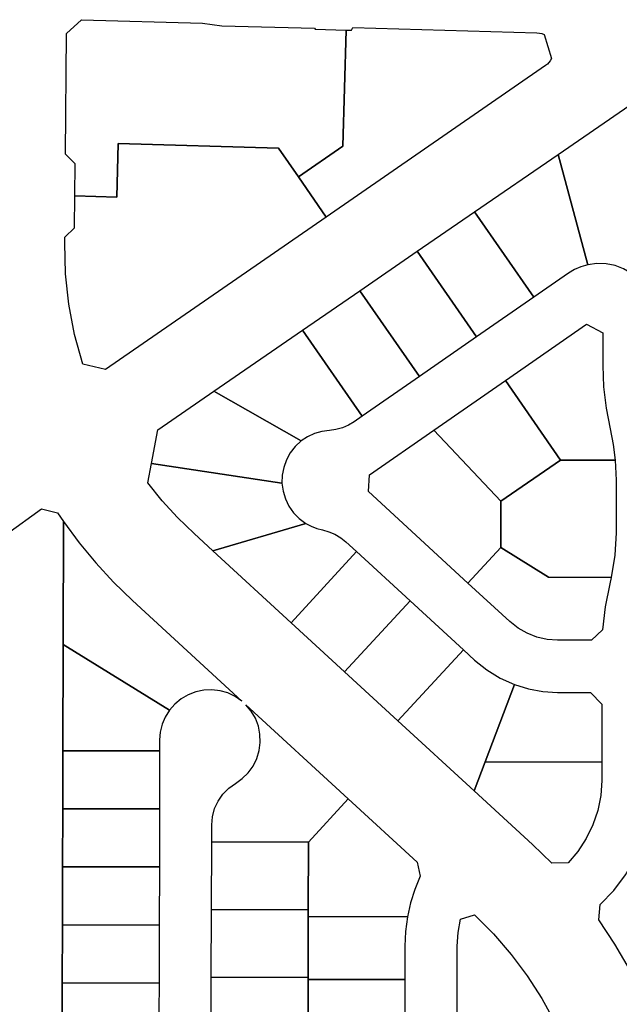
# Model space of a CAD drawing. Units: inches. Extents: x 6345494 to 6385823, y 2162094 to 2229301.
# Drawn here: x 6364073 to 6364693, y 2187586 to 2188604 of the extents above; entities that cross this region are included whole.
import ezdxf

# ---------------------------------------------------------------- set-up
doc = ezdxf.new("R2010")
doc.units = ezdxf.units.IN
doc.header["$MEASUREMENT"] = 0
doc.layers.add('PdsEngParcels', color=7, linetype='Continuous', true_color=0x3b4d6e)

msp = doc.modelspace()

# ---------------------------------------------------------------- linework, layer by layer
at = {"layer": 'PdsEngParcels'}
for points in [[(6364410.7, 2188593.6, 0), (6364407.2, 2188473.7, 0), (6364361.3, 2188442, 0), (6364340.9, 2188471.6, 0), (6364175.2, 2188476.4, 0), (6364173.6, 2188420.9, 0), (6364130.3, 2188422.2, 0), (6364130.6, 2188455.2, 0), (6364120.7, 2188465.5, 0), (6364121.8, 2188590, 0), (6364137, 2188604.4, 0), (6364262.3, 2188600.8, 0), (6364282.3, 2188598.2, 0), (6364378.1, 2188595.5, 0), (6364378.7, 2188594.5, 0)], [(6364390.1, 2188400.3, 0), (6364361.3, 2188442, 0), (6364407.2, 2188473.7, 0), (6364410.7, 2188593.6, 0), (6364416.1, 2188593.4, 0), (6364417.5, 2188596.4, 0), (6364607.7, 2188590.9, 0), (6364610.3, 2188590.6, 0), (6364612.8, 2188590.1, 0), (6364615.2, 2188589.2, 0), (6364622.7, 2188564.1, 0), (6364621.6, 2188562, 0), (6364620.2, 2188560.1, 0), (6364618.6, 2188558.4, 0), (6364616.8, 2188556.9, 0)], [(6364719, 2188328.9, 0), (6364712.8, 2188336.1, 0), (6364705.5, 2188342.1, 0), (6364697.3, 2188346.9, 0), (6364688.5, 2188350.2, 0), (6364679.2, 2188352, 0), (6364669.7, 2188352.3, 0), (6364660.4, 2188351, 0), (6364629.8, 2188465.1, 0), (6364719.4, 2188526.8, 0)], [(6364361.3, 2188442, 0), (6364390.1, 2188400.3, 0), (6364161.8, 2188242.6, 0), (6364138.4, 2188248.3, 0), (6364130.1, 2188278.9, 0), (6364124.2, 2188310.1, 0), (6364120.8, 2188341.7, 0), (6364119.8, 2188373.5, 0), (6364119.9, 2188379.5, 0), (6364130, 2188389.2, 0), (6364130.3, 2188422.2, 0), (6364173.6, 2188420.9, 0), (6364175.2, 2188476.4, 0), (6364340.9, 2188471.6, 0)], [(6364660.4, 2188351, 0), (6364653.3, 2188348.9, 0), (6364646.7, 2188346, 0), (6364640.4, 2188342.2, 0), (6364604.6, 2188317.4, 0), (6364543.3, 2188405.7, 0), (6364629.8, 2188465.1, 0)], [(6364604.6, 2188317.4, 0), (6364545.5, 2188276.3, 0), (6364484, 2188364.9, 0), (6364543.3, 2188405.7, 0)], [(6364545.5, 2188276.3, 0), (6364486.3, 2188235.3, 0), (6364424.7, 2188324.1, 0), (6364484, 2188364.9, 0)], [(6364486.3, 2188235.3, 0), (6364427.1, 2188194.3, 0), (6364365.4, 2188283.3, 0), (6364424.7, 2188324.1, 0)], [(6364688.8, 2188149, 0), (6364632.2, 2188149.1, 0), (6364575.3, 2188231.3, 0), (6364659.1, 2188289.5, 0), (6364675.9, 2188280.7, 0), (6364675.8, 2188246.9, 0), (6364676.6, 2188224.8, 0), (6364679.2, 2188202.8, 0), (6364683.5, 2188181.2, 0), (6364686.7, 2188165.2, 0)], [(6364427.1, 2188194.3, 0), (6364418.9, 2188188.6, 0), (6364413, 2188185.1, 0), (6364406.7, 2188182.4, 0), (6364400.1, 2188180.6, 0), (6364393.3, 2188179.7, 0), (6364385.5, 2188178.7, 0), (6364377.9, 2188176.5, 0), (6364370.8, 2188173.2, 0), (6364364.2, 2188168.8, 0), (6364274, 2188220.4, 0), (6364365.4, 2188283.3, 0)], [(6364632.2, 2188149.1, 0), (6364570.6, 2188106.4, 0), (6364501.3, 2188180, 0), (6364575.3, 2188231.3, 0)], [(6364364.2, 2188168.8, 0), (6364358.1, 2188163.1, 0), (6364352.9, 2188156.6, 0), (6364348.9, 2188149.3, 0), (6364346.1, 2188141.5, 0), (6364344.5, 2188133.3, 0), (6364344.3, 2188125, 0), (6364209.4, 2188145.4, 0), (6364215.9, 2188180.4, 0), (6364274, 2188220.4, 0)], [(6364570.6, 2188106.4, 0), (6364570.4, 2188058.7, 0), (6364536.5, 2188021.9, 0), (6364433.6, 2188116.6, 0), (6364434.8, 2188133.9, 0), (6364501.3, 2188180, 0)], [(6364344.3, 2188125, 0), (6364345.4, 2188116.8, 0), (6364347.9, 2188108.8, 0), (6364351.5, 2188101.3, 0), (6364356.3, 2188094.5, 0), (6364362.2, 2188088.6, 0), (6364368.9, 2188083.6, 0), (6364272.8, 2188055.2, 0), (6364253.5, 2188073, 0), (6364236.5, 2188089.5, 0), (6364220.6, 2188107, 0), (6364205.7, 2188125.4, 0), (6364209.4, 2188145.4, 0)], [(6364688.8, 2188149, 0), (6364689.7, 2188128.3, 0), (6364689.6, 2188073.9, 0), (6364688.3, 2188050.6, 0), (6364684.6, 2188027.6, 0), (6364619.7, 2188027.8, 0), (6364570.4, 2188058.7, 0), (6364570.6, 2188106.4, 0), (6364632.2, 2188149.1, 0)], [(6364228, 2187890.3, 0), (6364118.2, 2187958.5, 0), (6364118.5, 2188085.5, 0), (6364134.6, 2188063.6, 0), (6364151.9, 2188042.7, 0), (6364170.4, 2188022.7, 0), (6364189.8, 2188003.8, 0), (6364303, 2187899.7, 0), (6364296.1, 2187904.5, 0), (6364288.5, 2187908.2, 0), (6364280.3, 2187910.5, 0), (6364271.9, 2187911.5, 0), (6364263.5, 2187911.1, 0), (6364255.2, 2187909.4, 0), (6364247.3, 2187906.4, 0), (6364240.1, 2187902.1, 0), (6364233.6, 2187896.7, 0)], [(6364421.4, 2188054.4, 0), (6364353.8, 2187980.8, 0), (6364272.8, 2188055.2, 0), (6364368.9, 2188083.6, 0), (6364374.4, 2188080.7, 0), (6364380.2, 2188078.4, 0), (6364386.2, 2188076.8, 0), (6364392.8, 2188075, 0), (6364399.1, 2188072.4, 0), (6364405, 2188068.8, 0), (6364410.4, 2188064.6, 0)], [(6364476.7, 2188003.6, 0), (6364409, 2187930, 0), (6364353.8, 2187980.8, 0), (6364421.4, 2188054.4, 0)], [(6364684.6, 2188027.6, 0), (6364683.1, 2188021, 0), (6364678.4, 2187997.4, 0), (6364675.7, 2187973.5, 0), (6364664.1, 2187962.7, 0), (6364629.2, 2187962.8, 0), (6364618.4, 2187963.6, 0), (6364607.8, 2187966, 0), (6364597.8, 2187970, 0), (6364588.4, 2187975.3, 0), (6364579.9, 2187982, 0), (6364536.5, 2188021.9, 0), (6364570.4, 2188058.7, 0), (6364619.7, 2188027.8, 0)], [(6364531.9, 2187952.9, 0), (6364464.2, 2187879.3, 0), (6364409, 2187930, 0), (6364476.7, 2188003.6, 0)], [(6364228, 2187890.3, 0), (6364223.7, 2187883.3, 0), (6364220.5, 2187875.8, 0), (6364218.6, 2187867.8, 0), (6364217.9, 2187859.6, 0), (6364217.9, 2187848.3, 0), (6364117.9, 2187848.5, 0), (6364118.2, 2187958.5, 0)], [(6364584.7, 2187916.9, 0), (6364554.2, 2187837, 0), (6364542.8, 2187806.9, 0), (6364464.2, 2187879.3, 0), (6364531.9, 2187952.9, 0), (6364543.4, 2187942.3, 0), (6364556, 2187932.1, 0), (6364569.9, 2187923.6, 0)], [(6364674.8, 2187836.7, 0), (6364554.2, 2187837, 0), (6364584.7, 2187916.9, 0), (6364599.1, 2187912.4, 0), (6364614, 2187909.7, 0), (6364629, 2187908.8, 0), (6364663.1, 2187908.7, 0), (6364674.9, 2187896.8, 0)], [(6364412.8, 2187798.8, 0), (6364371.7, 2187754, 0), (6364271.7, 2187754.3, 0), (6364271.7, 2187771.8, 0), (6364272.5, 2187780.3, 0), (6364274.7, 2187788.7, 0), (6364278.3, 2187796.5, 0), (6364283.3, 2187803.6, 0), (6364289.3, 2187809.7, 0), (6364296.3, 2187814.7, 0), (6364303.3, 2187819.7, 0), (6364309.4, 2187825.7, 0), (6364314.4, 2187832.7, 0), (6364318.3, 2187840.4, 0), (6364320.8, 2187848.6, 0), (6364321.9, 2187857.1, 0), (6364321.6, 2187865.6, 0), (6364319.9, 2187874, 0), (6364316.8, 2187882, 0), (6364312.5, 2187889.4, 0), (6364307.1, 2187896, 0)], [(6364217.9, 2187848.3, 0), (6364217.8, 2187788.3, 0), (6364117.8, 2187788.5, 0), (6364117.9, 2187848.5, 0)], [(6364674.8, 2187836.7, 0), (6364674.7, 2187817.8, 0), (6364673.7, 2187802.1, 0), (6364670.6, 2187786.7, 0), (6364665.7, 2187771.8, 0), (6364658.8, 2187757.6, 0), (6364650.2, 2187744.4, 0), (6364640, 2187732.5, 0), (6364623.1, 2187732.1, 0), (6364603.1, 2187751.5, 0), (6364542.8, 2187806.9, 0), (6364554.2, 2187837, 0)], [(6364474.1, 2187676.8, 0), (6364371.5, 2187677, 0), (6364371.5, 2187684, 0), (6364371.7, 2187754, 0), (6364412.8, 2187798.8, 0), (6364484.1, 2187733.3, 0), (6364487.1, 2187718.8, 0), (6364481.6, 2187705.1, 0), (6364477.3, 2187691.1, 0)], [(6364217.8, 2187788.3, 0), (6364217.6, 2187728.3, 0), (6364117.6, 2187728.5, 0), (6364117.8, 2187788.5, 0)], [(6364371.7, 2187754, 0), (6364371.5, 2187684, 0), (6364271.5, 2187684.3, 0), (6364271.7, 2187754.3, 0)], [(6364717.2, 2187595.6, 0), (6364703.6, 2187622.5, 0), (6364688.4, 2187648.6, 0), (6364671.7, 2187673.8, 0), (6364673.2, 2187689.4, 0), (6364687.1, 2187704.1, 0), (6364699.2, 2187720.3, 0), (6364709.4, 2187737.8, 0), (6364717.6, 2187756.3, 0), (6364717.3, 2187660.2, 0)], [(6364217.6, 2187728.3, 0), (6364217.5, 2187668.3, 0), (6364117.5, 2187668.5, 0), (6364117.6, 2187728.5, 0)], [(6364371.5, 2187684, 0), (6364371.5, 2187677, 0), (6364371.3, 2187614, 0), (6364271.3, 2187614.3, 0), (6364271.5, 2187684.3, 0)], [(6364474.1, 2187676.8, 0), (6364472.1, 2187661.7, 0), (6364471.4, 2187646.4, 0), (6364471.3, 2187611.8, 0), (6364371.3, 2187612, 0), (6364371.3, 2187614, 0), (6364371.5, 2187677, 0)], [(6364647.9, 2187516.4, 0), (6364537.1, 2187534.7, 0), (6364535, 2187542.3, 0), (6364531.7, 2187549.5, 0), (6364528.1, 2187557.3, 0), (6364526, 2187565.6, 0), (6364525.2, 2187574.2, 0), (6364525.4, 2187646.3, 0), (6364526.3, 2187660.4, 0), (6364528.7, 2187674.4, 0), (6364543.2, 2187678.9, 0), (6364562.8, 2187659.1, 0), (6364581, 2187637.9, 0), (6364597.7, 2187615.6, 0), (6364612.8, 2187592.2, 0), (6364626.2, 2187567.8, 0), (6364637.9, 2187542.5, 0)], [(6364217.5, 2187668.3, 0), (6364217.3, 2187608.3, 0), (6364117.3, 2187608.5, 0), (6364117.5, 2187668.5, 0)], [(6364217.3, 2187608.3, 0), (6364217.2, 2187578.5, 0), (6364216.5, 2187570, 0), (6364214.3, 2187561.7, 0), (6364210.7, 2187553.9, 0), (6364117.1, 2187518.5, 0), (6364117.3, 2187608.5, 0)], [(6364371.3, 2187614, 0), (6364371.3, 2187612, 0), (6364371.2, 2187544, 0), (6364283.2, 2187545.6, 0), (6364271.2, 2187557.8, 0), (6364271.3, 2187614.3, 0)], [(6364471.3, 2187611.8, 0), (6364471.2, 2187554.3, 0), (6364459.1, 2187542.5, 0), (6364371.2, 2187544, 0), (6364371.3, 2187612, 0)]]:
    msp.add_polyline3d(points, close=True, dxfattribs=at)
msp.add_polyline3d([(6363337.9, 2187577, 0), (6364059.6, 2188072.4, 0), (6364095.9, 2188098.6, 0), (6364112.3, 2188094.6, 0), (6364118.5, 2188085.5, 0), (6364118.2, 2187958.5, 0), (6364117.9, 2187848.5, 0), (6364117.8, 2187788.5, 0), (6364117.6, 2187728.5, 0), (6364117.5, 2187668.5, 0), (6364117.3, 2187608.5, 0), (6364117.1, 2187518.5, 0)], dxfattribs=at)

doc.saveas('drawing.dxf')
